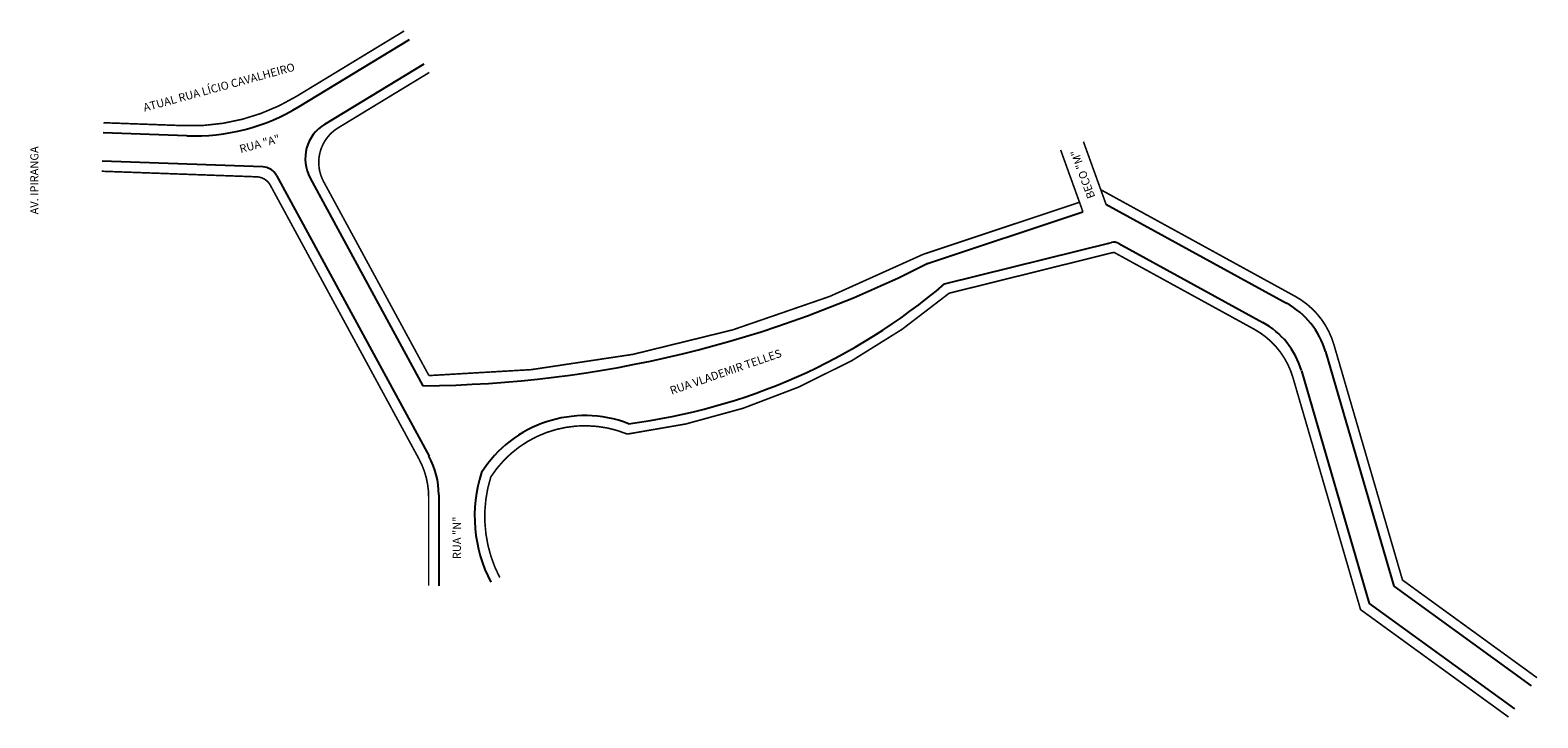
# Model space of a CAD drawing. Extents: x -53 to 320, y -137 to 33.
import ezdxf

# ---------------------------------------------------------------- set-up
doc = ezdxf.new("R2010")
doc.units = 0
doc.header["$MEASUREMENT"] = 0
doc.layers.get('0').update_dxf_attribs({"linetype": 'CONTINUOUS'})

msp = doc.modelspace()

# ---------------------------------------------------------------- linework, layer by layer
at = {"color": 8}
for p, q in [((13.71, 14.07), (40.97, 30.63)), ((20.04, 9.72), (44.6, 24.64)), ((-14.04, 6.84), (-34.73, 7.58)), ((4.75, -0.84), (-34.98, 0.58)), ((8.12, -2.93), (45.82, -72.36)), ((16.44, -3.6), (44.32, -54.93)), ((213.15, -10.04), (257.8, -34.53)), ((168.8, -24.8), (207.45, -11.93)), ((173.22, -29.78), (214.51, -19.52)), ((216.32, -19.76), (251.89, -39.27)), ((267.38, -46.47), (284.29, -104.49)), ((261.47, -51.21), (278.24, -108.75)), ((48.24, -81.9), (48.24, -104.39)), ((283.13, -100.56), (283.15, -100.57)), ((284.29, -104.49), (318.23, -129.13)), ((287.59, -106.89), (287.6, -106.91)), ((278.24, -108.75), (314.12, -134.8))]:
    msp.add_line(p, q, dxfattribs=at)
at = {"color": 8, "const_width": 0.4}
for points in [[(39.67, 32.76), (13.06, 16.6, -0.146498), (-14.7, 9.36), (-34.64, 10.08)], [(206.61, -9.58), (168.01, -22.43, -0.114626), (45.8, -52.42), (19.78, -4.5, -0.400105), (23.37, 8.82), (45.9, 22.51)], [(45.74, -104.39), (45.74, -82.54, 0.125017), (43.32, -72.99), (6.6, -5.38, 0.265313), (3.23, -3.29), (-35.07, -1.91)], [(211.87, -6.48), (259.91, -32.83, -0.198955), (269.49, -44.77), (286.45, -102.97), (319.7, -127.11)], [(312.65, -136.82), (276.08, -110.27), (259.36, -52.9, 0.198955), (249.78, -40.96), (215.12, -21.95), (174.39, -32.06, -0.145936), (94.84, -66.88, 0.360518), (61.1, -77.46, 0.199292), (63.32, -102.36, 5.017771)]]:
    msp.add_lwpolyline(points, format="xyb", dxfattribs=at)
for points in [[(213.15, -10.04), (207.58, 5.4)], [(207.45, -11.93), (201.94, 3.36)]]:
    msp.add_lwpolyline(points, dxfattribs=at)
at = {"color": 8}
for centre, radius, start, end in [((-12.25, 56.8), 50, 267.9399, 301.2777), ((25.23, 1.18), 10, 121.2777, 208.504), ((4.6, -4.84), 4, 28.504, 87.9399), ((215.12, -21.95), 2.5, 61.2561, 103.9453), ((42.36, 225.61), 280.55, 270.4009, 296.8656), ((76.25, 83.91), 149.43, 277.2734, 310.4645), ((248.18, -52.06), 20, 16.2467, 61.2561), ((242.27, -56.8), 20, 16.2467, 61.2561), ((84.35, -92.53), 30.21, 69.0279, 147.7063), ((28.24, -81.9), 20, 0, 28.504), ((92.2, -87.24), 35.1, 161.9955, 207.6319)]:
    msp.add_arc(centre, radius, start, end, dxfattribs=at)

# ---------------------------------------------------------------- texts
for s, rotation, p in [('ATUAL RUA LÍCIO CAVALHEIRO', 15.2551, (-24.5, 12.8)), ('RUA "A"', 15.2551, (-0.71, 2.56)), ('BECO "M"', 109.963, (210.52, -8.24)), ('RUA VLADEMIR TELLES', 19.0256, (105.78, -57.16)), ('RUA "N"', 90, (53.69, -97.8))]:
    msp.add_text(s, height=2, rotation=rotation, dxfattribs=at).set_placement(p)
msp.add_text('AV. IPIRANGA', height=2, rotation=90).set_placement((-50.73, -12.58))

doc.saveas('drawing.dxf')
